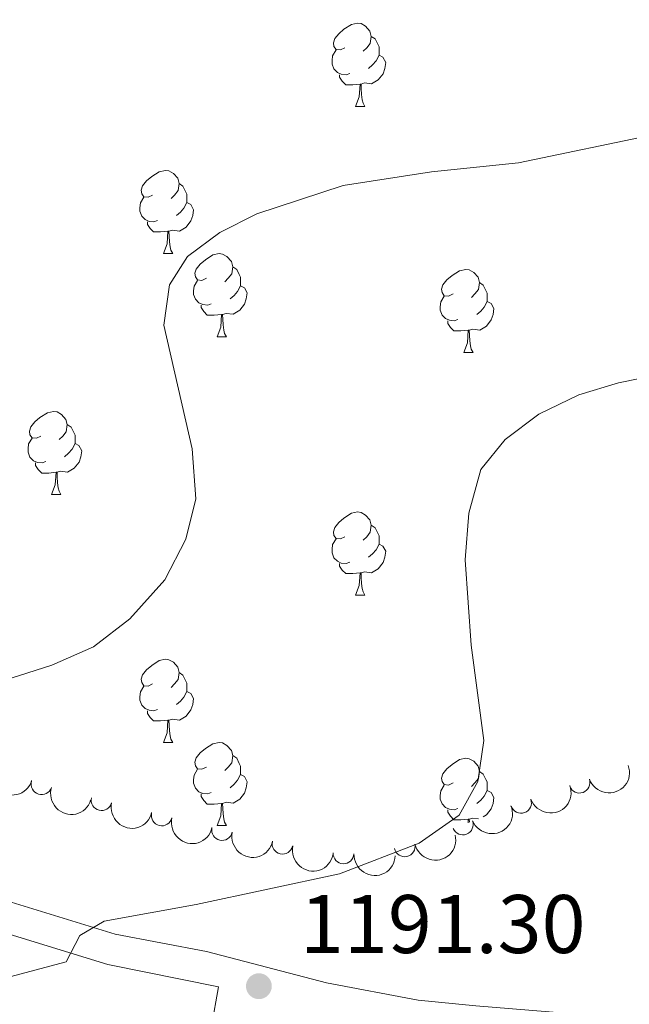
# Model space of a CAD drawing. Units: metres. Extents: x 651171 to 655690, y 722956 to 726024.
# Drawn here: x 653644 to 653717, y 724030 to 724149 of the extents above; entities that cross this region are included whole.
import ezdxf

# ---------------------------------------------------------------- set-up
doc = ezdxf.new("R2010")
doc.units = ezdxf.units.M
doc.header["$MEASUREMENT"] = 0
doc.linetypes.add('DGN Style 3', pattern=[69.49646728807339, 49.64033377719528, -19.85613351087811])
for name, color, linetype, lineweight in [('Carátula', 7, 'Continuous', 5), ('Elementos auxiliares', 7, 'Continuous', 5), ('Entidades rústicas y varios', 7, 'Continuous', 5), ('Relieve y altimetría', 7, 'Continuous', 5), ('Textos de rotulación', 7, 'Continuous', 5), ('Viales y ferrocarril', 7, 'Continuous', 5)]:
    doc.layers.add(name, color=color, linetype=linetype, lineweight=lineweight)
doc.styles.add('Style-arial', font='arial.shx', dxfattribs={"bigfont": 'arialbig.shx'})

# ---------------------------------------------------------------- blocks, each defined once
blk = doc.blocks.new('5PATER')
at = {"layer": 'Relieve y altimetría', "linetype": 'Continuous', "lineweight": 5}
h = blk.add_hatch(color=250, dxfattribs=at)
edge = h.paths.add_edge_path()
edge.add_ellipse((0, 0), major_axis=(-1.095731442945027, -1.110710700472634), ratio=0.9994222409660319, start_angle=0, end_angle=360)

msp = doc.modelspace()

# ---------------------------------------------------------------- linework, layer by layer
at = {"layer": 'Carátula', "color": 7, "linetype": 'Continuous', "lineweight": 5}
msp.add_3dface([(651236.5, 722956.26), (655690.4099999999, 723055.1100000001), (655624.51, 726024.3999999999), (651170.6100000001, 725925.55)], dxfattribs=at)
at = {"layer": 'Elementos auxiliares', "color": 250, "linetype": 'Continuous', "lineweight": 5}
msp.add_3dface([(652053.5, 725682.8), (655468.25, 725758.6499999999), (655520.1699999999, 723445.1699999999), (652104.26, 723369.3600000001)], dxfattribs=at)
at = {"layer": 'Entidades rústicas y varios', "color": 92, "linetype": 'Continuous', "lineweight": 5}
for p, q in [((653684.1799999999, 724138.19), (653685.31, 724138.19)), ((653660.99, 724120.4299999999), (653662.1200000001, 724120.4299999999)), ((653667.47, 724110.3900000001), (653668.5900000001, 724110.3900000001)), ((653697.24, 724108.49), (653698.3700000001, 724108.49)), ((653647.49, 724091.3400000001), (653648.6200000001, 724091.3400000001)), ((653684.1799999999, 724079.2), (653685.31, 724079.2)), ((653660.99, 724061.4299999999), (653662.1200000001, 724061.4299999999)), ((653667.47, 724051.3999999999), (653668.5900000001, 724051.3999999999))]:
    msp.add_line(p, q, dxfattribs=at)
at = {"layer": 'Entidades rústicas y varios', "color": 92, "linetype": 'Continuous', "lineweight": 5, "flags": 128}
for points in [[(653682.8800000001, 724145.25), (653682.3500000001, 724144.99), (653681.8200000001, 724145.05), (653681.56, 724145.4099999999), (653681.5, 724145.8400000001), (653681.6599999999, 724146.3600000001), (653682.1399999999, 724146.95), (653682.78, 724147.49), (653683.6799999999, 724148.0700000001), (653684.4199999999, 724148.23), (653684.8500000001, 724148.1699999999), (653685.3800000001, 724147.8600000001), (653685.9099999999, 724147.27), (653686.0700000001, 724146.6300000001), (653685.96, 724145.79), (653685.53, 724145.25), (653685.1100000001, 724144.8300000001)], [(653686.0700000001, 724146.6300000001), (653686.54, 724146.3200000001), (653686.8600000001, 724145.6799999999), (653687.02, 724145.3600000001), (653687.02, 724144.78), (653687.02, 724144.3500000001), (653686.6499999999, 724143.6699999999), (653686.23, 724143.19), (653685.75, 724142.77)], [(653683.47, 724142.1699999999), (653683.04, 724142.01), (653682.46, 724142.0700000001), (653681.98, 724142.29), (653681.56, 724142.71), (653681.3400000001, 724143.29), (653681.3400000001, 724143.71), (653681.3999999999, 724144.3), (653681.8200000001, 724144.99)], [(653687.02, 724144.3500000001), (653687.47, 724144.1100000001), (653687.8200000001, 724143.49), (653687.71, 724142.77), (653687.5, 724142.1300000001), (653686.9099999999, 724141.3900000001), (653686.1200000001, 724140.9099999999), (653685.27, 724141.01), (653684.8400000001, 724140.8800000001)], [(653684.73, 724140.8800000001), (653683.8400000001, 724140.79), (653682.99, 724140.79), (653682.5700000001, 724141.23), (653682.25, 724141.7), (653682.25, 724142.01)], [(653684.1799999999, 724138.19), (653684.6200000001, 724139.3500000001), (653684.73, 724140.8800000001), (653684.8400000001, 724140.8800000001), (653684.8700000001, 724140.29), (653684.9099999999, 724139.6100000001), (653684.98, 724138.99), (653685.0900000001, 724138.5900000001), (653685.31, 724138.19)], [(653659.69, 724127.49), (653659.1599999999, 724127.22), (653658.6300000001, 724127.28), (653658.3700000001, 724127.6499999999), (653658.31, 724128.0700000001), (653658.47, 724128.5900000001), (653658.95, 724129.19), (653659.5900000001, 724129.72), (653660.49, 724130.3), (653661.23, 724130.46), (653661.6599999999, 724130.4099999999), (653662.19, 724130.0900000001), (653662.72, 724129.51), (653662.8800000001, 724128.8700000001), (653662.77, 724128.02), (653662.3400000001, 724127.49), (653661.9199999999, 724127.06)], [(653662.8800000001, 724128.8700000001), (653663.3500000001, 724128.55), (653663.6699999999, 724127.9099999999), (653663.8300000001, 724127.5900000001), (653663.8300000001, 724127.01), (653663.8300000001, 724126.5900000001), (653663.46, 724125.8999999999), (653663.04, 724125.4199999999), (653662.56, 724125)], [(653660.28, 724124.4099999999), (653659.8500000001, 724124.25), (653659.27, 724124.31), (653658.79, 724124.52), (653658.3700000001, 724124.94), (653658.1499999999, 724125.53), (653658.1499999999, 724125.95), (653658.21, 724126.53), (653658.6300000001, 724127.22)], [(653663.8300000001, 724126.5900000001), (653664.28, 724126.3400000001), (653664.6300000001, 724125.72), (653664.52, 724125), (653664.31, 724124.3600000001), (653663.72, 724123.6200000001), (653662.9299999999, 724123.1400000001), (653662.0800000001, 724123.24), (653661.6499999999, 724123.1100000001)], [(653661.54, 724123.1100000001), (653660.6499999999, 724123.03), (653659.8, 724123.03), (653659.3800000001, 724123.46), (653659.06, 724123.9299999999), (653659.06, 724124.25)], [(653660.99, 724120.4299999999), (653661.4299999999, 724121.5900000001), (653661.54, 724123.1100000001), (653661.6499999999, 724123.1100000001), (653661.6799999999, 724122.53), (653661.72, 724121.8400000001), (653661.79, 724121.23), (653661.8999999999, 724120.8300000001), (653662.1200000001, 724120.4299999999)], [(653666.1699999999, 724117.45), (653665.6399999999, 724117.19), (653665.1100000001, 724117.24), (653664.8400000001, 724117.6100000001), (653664.79, 724118.04), (653664.95, 724118.56), (653665.4299999999, 724119.1499999999), (653666.06, 724119.6799999999), (653666.96, 724120.27), (653667.71, 724120.4299999999), (653668.1300000001, 724120.3700000001), (653668.6599999999, 724120.06), (653669.19, 724119.47), (653669.3500000001, 724118.8300000001), (653669.24, 724117.98), (653668.8200000001, 724117.45), (653668.3999999999, 724117.03)], [(653669.3500000001, 724118.8300000001), (653669.8300000001, 724118.52), (653670.1399999999, 724117.8800000001), (653670.3, 724117.56), (653670.3, 724116.98), (653670.3, 724116.55), (653669.9299999999, 724115.8600000001), (653669.51, 724115.3800000001), (653669.03, 724114.96)], [(653695.94, 724115.55), (653695.4099999999, 724115.28), (653694.8800000001, 724115.3400000001), (653694.6200000001, 724115.71), (653694.56, 724116.1300000001), (653694.72, 724116.6499999999), (653695.2, 724117.25), (653695.8400000001, 724117.78), (653696.74, 724118.3600000001), (653697.48, 724118.52), (653697.9099999999, 724118.47), (653698.44, 724118.1499999999), (653698.97, 724117.5700000001), (653699.1300000001, 724116.9299999999), (653699.02, 724116.0800000001), (653698.5900000001, 724115.55), (653698.1699999999, 724115.1200000001)], [(653666.75, 724114.3700000001), (653666.3300000001, 724114.21), (653665.74, 724114.27), (653665.27, 724114.48), (653664.8400000001, 724114.9099999999), (653664.6300000001, 724115.49), (653664.6300000001, 724115.9099999999), (653664.6799999999, 724116.5), (653665.1100000001, 724117.19)], [(653670.3, 724116.55), (653670.76, 724116.3), (653671.1000000001, 724115.69), (653670.99, 724114.96), (653670.78, 724114.3200000001), (653670.2, 724113.5800000001), (653669.3999999999, 724113.1000000001), (653668.55, 724113.21), (653668.1200000001, 724113.0800000001)], [(653699.1300000001, 724116.9299999999), (653699.6000000001, 724116.6100000001), (653699.9199999999, 724115.97), (653700.0800000001, 724115.6499999999), (653700.0800000001, 724115.0700000001), (653700.0800000001, 724114.6499999999), (653699.71, 724113.96), (653699.29, 724113.48), (653698.81, 724113.06)], [(653696.53, 724112.47), (653696.1000000001, 724112.31), (653695.52, 724112.3700000001), (653695.04, 724112.5800000001), (653694.6200000001, 724113), (653694.3999999999, 724113.5900000001), (653694.3999999999, 724114.01), (653694.46, 724114.5900000001), (653694.8800000001, 724115.28)], [(653668.01, 724113.0800000001), (653667.1200000001, 724112.99), (653666.28, 724112.99), (653665.8500000001, 724113.4199999999), (653665.53, 724113.8999999999), (653665.53, 724114.21)], [(653700.0800000001, 724114.6499999999), (653700.53, 724114.3999999999), (653700.8800000001, 724113.78), (653700.77, 724113.06), (653700.56, 724112.4199999999), (653699.97, 724111.6799999999), (653699.1799999999, 724111.2), (653698.3300000001, 724111.3), (653697.8999999999, 724111.1699999999)], [(653667.47, 724110.3900000001), (653667.8999999999, 724111.55), (653668.01, 724113.0800000001), (653668.1200000001, 724113.0800000001), (653668.1599999999, 724112.49), (653668.19, 724111.81), (653668.26, 724111.19), (653668.3800000001, 724110.79), (653668.5900000001, 724110.3900000001)], [(653697.79, 724111.1699999999), (653696.8999999999, 724111.0900000001), (653696.05, 724111.0900000001), (653695.6300000001, 724111.52), (653695.31, 724111.99), (653695.31, 724112.31)], [(653697.24, 724108.49), (653697.6799999999, 724109.6499999999), (653697.79, 724111.1699999999), (653697.8999999999, 724111.1699999999), (653697.9299999999, 724110.5900000001), (653697.97, 724109.8999999999), (653698.04, 724109.29), (653698.1499999999, 724108.8900000001), (653698.3700000001, 724108.49)], [(653646.19, 724098.3999999999), (653645.6599999999, 724098.1400000001), (653645.1300000001, 724098.19), (653644.8700000001, 724098.56), (653644.81, 724098.99), (653644.97, 724099.51), (653645.45, 724100.1000000001), (653646.0900000001, 724100.6300000001), (653646.99, 724101.22), (653647.73, 724101.3800000001), (653648.1599999999, 724101.3200000001), (653648.69, 724101.01), (653649.22, 724100.4199999999), (653649.3800000001, 724099.78), (653649.27, 724098.9299999999), (653648.8400000001, 724098.3999999999), (653648.4199999999, 724097.98)], [(653649.3800000001, 724099.78), (653649.8500000001, 724099.47), (653650.1699999999, 724098.8300000001), (653650.3300000001, 724098.51), (653650.3300000001, 724097.9299999999), (653650.3300000001, 724097.5), (653649.96, 724096.81), (653649.54, 724096.3300000001), (653649.06, 724095.9099999999)], [(653646.78, 724095.3200000001), (653646.3500000001, 724095.1599999999), (653645.77, 724095.22), (653645.29, 724095.4299999999), (653644.8700000001, 724095.8600000001), (653644.6499999999, 724096.44), (653644.6499999999, 724096.8600000001), (653644.71, 724097.45), (653645.1300000001, 724098.1400000001)], [(653650.3300000001, 724097.5), (653650.78, 724097.25), (653651.1300000001, 724096.6400000001), (653651.02, 724095.9099999999), (653650.81, 724095.27), (653650.22, 724094.53), (653649.4299999999, 724094.05), (653648.5800000001, 724094.1599999999), (653648.1499999999, 724094.03)], [(653648.04, 724094.03), (653647.1499999999, 724093.94), (653646.3, 724093.94), (653645.8800000001, 724094.3700000001), (653645.56, 724094.8500000001), (653645.56, 724095.1599999999)], [(653647.49, 724091.3400000001), (653647.9299999999, 724092.5), (653648.04, 724094.03), (653648.1499999999, 724094.03), (653648.1799999999, 724093.44), (653648.22, 724092.76), (653648.29, 724092.1400000001), (653648.3999999999, 724091.74), (653648.6200000001, 724091.3400000001)], [(653682.8800000001, 724086.26), (653682.3500000001, 724086), (653681.8200000001, 724086.05), (653681.56, 724086.4199999999), (653681.5, 724086.8500000001), (653681.6599999999, 724087.3700000001), (653682.1399999999, 724087.96), (653682.78, 724088.49), (653683.6799999999, 724089.0800000001), (653684.4199999999, 724089.24), (653684.8500000001, 724089.1799999999), (653685.3800000001, 724088.8700000001), (653685.9099999999, 724088.28), (653686.0700000001, 724087.6400000001), (653685.96, 724086.79), (653685.53, 724086.26), (653685.1100000001, 724085.8400000001)], [(653686.0700000001, 724087.6400000001), (653686.54, 724087.3300000001), (653686.8600000001, 724086.69), (653687.02, 724086.3700000001), (653687.02, 724085.79), (653687.02, 724085.3600000001), (653686.6499999999, 724084.6699999999), (653686.23, 724084.19), (653685.75, 724083.77)], [(653683.47, 724083.1799999999), (653683.04, 724083.02), (653682.46, 724083.0800000001), (653681.98, 724083.29), (653681.56, 724083.72), (653681.3400000001, 724084.3), (653681.3400000001, 724084.72), (653681.3999999999, 724085.31), (653681.8200000001, 724086)], [(653687.02, 724085.3600000001), (653687.47, 724085.1100000001), (653687.8200000001, 724084.5), (653687.71, 724083.77), (653687.5, 724083.1300000001), (653686.9099999999, 724082.3900000001), (653686.1200000001, 724081.9099999999), (653685.27, 724082.02), (653684.8400000001, 724081.8900000001)], [(653684.73, 724081.8900000001), (653683.8400000001, 724081.8), (653682.99, 724081.8), (653682.5700000001, 724082.23), (653682.25, 724082.71), (653682.25, 724083.02)], [(653684.1799999999, 724079.2), (653684.6200000001, 724080.3600000001), (653684.73, 724081.8900000001), (653684.8400000001, 724081.8900000001), (653684.8700000001, 724081.3), (653684.9099999999, 724080.6200000001), (653684.98, 724080), (653685.0900000001, 724079.6000000001), (653685.31, 724079.2)], [(653659.69, 724068.49), (653659.1599999999, 724068.23), (653658.6300000001, 724068.28), (653658.3700000001, 724068.6499999999), (653658.31, 724069.0800000001), (653658.47, 724069.6000000001), (653658.95, 724070.19), (653659.5900000001, 724070.72), (653660.49, 724071.31), (653661.23, 724071.47), (653661.6599999999, 724071.4099999999), (653662.19, 724071.1000000001), (653662.72, 724070.51), (653662.8800000001, 724069.8700000001), (653662.77, 724069.02), (653662.3400000001, 724068.49), (653661.9199999999, 724068.0700000001)], [(653662.8800000001, 724069.8700000001), (653663.3500000001, 724069.56), (653663.6699999999, 724068.9199999999), (653663.8300000001, 724068.6000000001), (653663.8300000001, 724068.02), (653663.8300000001, 724067.5900000001), (653663.46, 724066.8999999999), (653663.04, 724066.4199999999), (653662.56, 724066)], [(653660.28, 724065.4099999999), (653659.8500000001, 724065.25), (653659.27, 724065.31), (653658.79, 724065.52), (653658.3700000001, 724065.95), (653658.1499999999, 724066.53), (653658.1499999999, 724066.95), (653658.21, 724067.54), (653658.6300000001, 724068.23)], [(653663.8300000001, 724067.5900000001), (653664.28, 724067.3400000001), (653664.6300000001, 724066.73), (653664.52, 724066), (653664.31, 724065.3600000001), (653663.72, 724064.6200000001), (653662.9299999999, 724064.1400000001), (653662.0800000001, 724064.25), (653661.6499999999, 724064.1200000001)], [(653661.54, 724064.1200000001), (653660.6499999999, 724064.03), (653659.8, 724064.03), (653659.3800000001, 724064.46), (653659.06, 724064.94), (653659.06, 724065.25)], [(653660.99, 724061.4299999999), (653661.4299999999, 724062.5900000001), (653661.54, 724064.1200000001), (653661.6499999999, 724064.1200000001), (653661.6799999999, 724063.53), (653661.72, 724062.8500000001), (653661.79, 724062.23), (653661.8999999999, 724061.8300000001), (653662.1200000001, 724061.4299999999)], [(653666.1699999999, 724058.46), (653665.6399999999, 724058.19), (653665.1100000001, 724058.25), (653664.8400000001, 724058.6200000001), (653664.79, 724059.04), (653664.95, 724059.56), (653665.4299999999, 724060.1599999999), (653666.06, 724060.69), (653666.96, 724061.27), (653667.71, 724061.4299999999), (653668.1300000001, 724061.3800000001), (653668.6599999999, 724061.06), (653669.19, 724060.48), (653669.3500000001, 724059.8400000001), (653669.24, 724058.99), (653668.8200000001, 724058.46), (653668.3999999999, 724058.03)], [(653669.3500000001, 724059.8400000001), (653669.8300000001, 724059.52), (653670.1399999999, 724058.8800000001), (653670.3, 724058.56), (653670.3, 724057.98), (653670.3, 724057.56), (653669.9299999999, 724056.8700000001), (653669.51, 724056.3900000001), (653669.03, 724055.97)], [(653695.94, 724056.55), (653695.4099999999, 724056.29), (653694.8800000001, 724056.3400000001), (653694.6200000001, 724056.71), (653694.56, 724057.1400000001), (653694.72, 724057.6599999999), (653695.2, 724058.25), (653695.8400000001, 724058.78), (653696.74, 724059.3700000001), (653697.48, 724059.53), (653697.9099999999, 724059.47), (653698.44, 724059.1599999999), (653698.97, 724058.5700000001), (653699.1300000001, 724057.9299999999), (653699.02, 724057.0800000001), (653698.5900000001, 724056.55), (653698.1699999999, 724056.1300000001)], [(653666.75, 724055.3800000001), (653666.3300000001, 724055.22), (653665.74, 724055.28), (653665.27, 724055.49), (653664.8400000001, 724055.9099999999), (653664.6300000001, 724056.5), (653664.6300000001, 724056.9199999999), (653664.6799999999, 724057.5), (653665.1100000001, 724058.19)], [(653670.3, 724057.56), (653670.76, 724057.31), (653671.1000000001, 724056.69), (653670.99, 724055.97), (653670.78, 724055.3300000001), (653670.2, 724054.5900000001), (653669.3999999999, 724054.1100000001), (653668.55, 724054.21), (653668.1200000001, 724054.0800000001)], [(653699.1300000001, 724057.9299999999), (653699.6000000001, 724057.6200000001), (653699.9199999999, 724056.98), (653700.0800000001, 724056.6599999999), (653700.0800000001, 724056.0800000001), (653700.0800000001, 724055.6499999999), (653699.71, 724054.96), (653699.29, 724054.48), (653698.81, 724054.06)], [(653696.53, 724053.47), (653696.1000000001, 724053.31), (653695.52, 724053.3700000001), (653695.04, 724053.5800000001), (653694.6200000001, 724054.01), (653694.3999999999, 724054.5900000001), (653694.3999999999, 724055.01), (653694.46, 724055.6000000001), (653694.8800000001, 724056.29)], [(653700.0800000001, 724055.6499999999), (653700.53, 724055.3999999999), (653700.8800000001, 724054.79), (653700.77, 724054.06), (653700.56, 724053.4199999999), (653699.97, 724052.6799999999), (653699.6000000001, 724052.45)], [(653668.01, 724054.0800000001), (653667.1200000001, 724054), (653666.28, 724054), (653665.8500000001, 724054.4299999999), (653665.53, 724054.8999999999), (653665.53, 724055.22)], [(653667.47, 724051.3999999999), (653667.8999999999, 724052.56), (653668.01, 724054.0800000001), (653668.1200000001, 724054.0800000001), (653668.1599999999, 724053.5), (653668.19, 724052.81), (653668.26, 724052.2), (653668.3800000001, 724051.8), (653668.5900000001, 724051.3999999999)], [(653697.79, 724052.1799999999), (653696.8999999999, 724052.0900000001), (653696.05, 724052.0900000001), (653695.6300000001, 724052.52), (653695.31, 724053), (653695.31, 724053.31)], [(653697.76, 724051.75), (653697.79, 724052.1799999999), (653697.8999999999, 724052.1799999999), (653697.9199999999, 724051.81)], [(653699, 724052.22), (653698.3300000001, 724052.31), (653697.8999999999, 724052.1799999999)]]:
    msp.add_lwpolyline(points, dxfattribs=at)
at = {"layer": 'Entidades rústicas y varios', "color": 92, "linetype": 'Continuous', "lineweight": 5, "extrusion": (0.2007869597520993, 0.103709877106798, 0.974129795347623)}
for centre in [(343344.2729610127, -889139.2642010091, 207498.652844641), (343338.9132162599, -889144.3747291809, 207499.83844069)]:
    msp.add_arc(centre, 2.516055640060343, 45.36446333574661, 225.9090503451192, dxfattribs=at)
at = {"layer": 'Entidades rústicas y varios', "color": 92, "linetype": 'Continuous', "lineweight": 5, "extrusion": (0.09689043398473175, 0.2041650940250281, 0.9741297953476229)}
for centre in [(-280152.5121737632, -909963.9276597619, 212330.7357438983), (-280147.1761777308, -909958.6803972728, 212330.2424055618)]:
    msp.add_arc(centre, 2.516055640060343, 45.36446333574665, 225.9090503451193, dxfattribs=at)
at = {"layer": 'Entidades rústicas y varios', "color": 92, "linetype": 'Continuous', "lineweight": 5}
for centre, radius, start, end in [((653711.2142322054, 724056.5789460328, 1196.045816938279), 1.250091938746999, 199.9654928592196, 19.17904727821498), ((653646.2765665229, 724056.3849849887, 1195.12), 1.250091938746999, 162.6701834960943, 341.8837379150897), ((653653.5175992071, 724054.457896506, 1195.282873338708), 1.250091938746999, 166.7919670229633, 346.0055214419588), ((653704.1542360554, 724054.1480865718, 1196.751066288005), 1.250091938746999, 199.9654928592196, 19.17904727821498), ((653660.7852892883, 724052.6223706831, 1195.530917368777), 1.250091938746999, 166.7919670229633, 346.0055214419588), ((653668.0660330986, 724050.8593776049, 1195.849545887761), 1.250091938746999, 168.1839629968669, 347.3975174158623), ((653697.1284957223, 724051.5317076454, 1196.81), 1.250091938746998, 201.8661962079368, 21.0797506269322), ((653675.3608337103, 724049.2044228397, 1196.394530991705), 1.250091938746999, 168.1839629968669, 347.3975174158623), ((653690.1135132606, 724048.8955381284, 1196.81), 1.250091938746999, 192.9422939835638, 12.15584840255917), ((653682.7273850557, 724048.0501766072, 1196.81), 1.250091938746999, 177.7641409560383, 356.9776953750336)]:
    msp.add_arc(centre, radius, start, end, dxfattribs=at)
at = {"layer": 'Entidades rústicas y varios', "color": 92, "linetype": 'Continuous', "lineweight": 5, "extrusion": (0.1928133102682161, 0.1178735305291687, 0.974129795347623)}
for centre in [(276819.7485486465, -910888.752610096, 212544.5035146158), (276814.3917359207, -910893.8042872893, 212545.9300891695)]:
    msp.add_arc(centre, 2.516055640060342, 45.36446333574663, 225.9090503451192, dxfattribs=at)
at = {"layer": 'Entidades rústicas y varios', "color": 92, "linetype": 'Continuous', "lineweight": 5, "extrusion": (0.090065490712046, 0.2072663725711351, 0.9741297953476229)}
msp.add_arc((-310979.2912187541, -900401.5025401061, 210113.124576427), 2.516055640060342, 45.36446333574661, 225.9090503451192, dxfattribs=at)
at = {"layer": 'Entidades rústicas y varios', "color": 92, "linetype": 'Continuous', "lineweight": 5, "extrusion": (0.1898929642813277, 0.1225226670149187, 0.974129795347623)}
for centre in [(254005.0360828888, -917180.488982211, 214004.7108432745), (253999.6905070079, -917185.4628395571, 214006.4241913426)]:
    msp.add_arc(centre, 2.516055640060343, 45.36446333574665, 225.9090503451193, dxfattribs=at)
at = {"layer": 'Entidades rústicas y varios', "color": 92, "linetype": 'Continuous', "lineweight": 5, "extrusion": (0.1211269520100167, 0.1907862765315192, 0.9741297953476231)}
msp.add_arc((-163785.9671495686, -936484.7993205127, 218484.1212052081), 2.516055640060342, 45.36446333574666, 225.9090503451193, dxfattribs=at)
at = {"layer": 'Entidades rústicas y varios', "color": 92, "linetype": 'Continuous', "lineweight": 5, "extrusion": (0.166853498901926, 0.152417360297911, 0.974129795347623)}
msp.add_arc((93706.90609809401, -945574.2029290623, 220592.7801625048), 2.516055640060342, 45.36446333574663, 225.9090503451192, dxfattribs=at)
at = {"layer": 'Relieve y altimetría', "color": 30, "linetype": 'Continuous', "lineweight": 5, "flags": 128}
for points, elevation in [([(653626.95, 724064.2), (653647.51, 724070.75), (653652.54, 724072.97), (653656.9199999999, 724076.3600000001), (653661.1399999999, 724081.06), (653663.6799999999, 724085.97), (653664.9199999999, 724090.81), (653664.45, 724096.8500000001), (653661.04, 724111.79), (653661.71, 724116.6699999999), (653663.9099999999, 724120.0800000001), (653667.8, 724122.95), (653672.26, 724125.21), (653682.7, 724128.6200000001), (653693.3600000001, 724130.28), (653703.8400000001, 724131.3800000001), (653720.46, 724134.8200000001)], 1185), ([(653589.3500000001, 724026.47), (653629.56, 724030.5900000001), (653639.3999999999, 724032.3400000001), (653649.25, 724034.94), (653650.8800000001, 724038.1499999999), (653653.8500000001, 724039.8800000001), (653664.96, 724041.8700000001), (653682.24, 724045.5700000001), (653691.8700000001, 724049.29), (653696.6799999999, 724052.6400000001), (653698.94, 724056.7), (653699.6599999999, 724061.6699999999), (653698.1200000001, 724073.1799999999), (653697.3999999999, 724083.47), (653697.8700000001, 724089.1000000001), (653699.29, 724094.3700000001), (653702.23, 724097.98), (653706.31, 724101.04), (653711.1399999999, 724103.3700000001), (653715.9199999999, 724104.8400000001), (653721.27, 724105.9199999999)], 1190)]:
    msp.add_lwpolyline(points, dxfattribs=dict(at, elevation=elevation))
at = {"layer": 'Viales y ferrocarril', "color": 250, "linetype": 'Continuous', "lineweight": 5}
msp.add_polyline3d([(653507.6000000001, 724154.8900000001, 1172.72), (653505.9099999999, 724147.9299999999, 1173.38), (653504.78, 724140.6200000001, 1174.02), (653506.23, 724134.6799999999, 1174.51), (653508.3, 724130.44, 1175), (653513.3200000001, 724120.1300000001, 1176.19), (653521.19, 724105.6799999999, 1177.48), (653526.8600000001, 724097.5, 1178.17), (653532.8999999999, 724090.0700000001, 1178.98), (653541.05, 724080.48, 1179.36), (653545.8600000001, 724075.71, 1180.2), (653550.8500000001, 724072.72, 1180.54), (653569.1599999999, 724065.98, 1181.33), (653588.01, 724058.04, 1183.86), (653611.3500000001, 724049.0900000001, 1185.91), (653635.01, 724040.53, 1188.04), (653654.27, 724034.6200000001, 1189.76), (653667.6200000001, 724031.94, 1190.93)], dxfattribs=at)
at = {"layer": 'Viales y ferrocarril', "color": 250, "linetype": 'DGN Style 3', "lineweight": 5}
for points in [[(653511.26, 724153.9299999999, 1172.72), (653509.6200000001, 724147.19, 1173.38), (653508.6300000001, 724140.79, 1174.02), (653509.81, 724135.97, 1174.51), (653516.6799999999, 724121.8600000001, 1176.19), (653524.4099999999, 724107.6699999999, 1177.48), (653529.8800000001, 724099.77, 1178.17), (653535.81, 724092.49, 1178.98), (653543.8300000001, 724083.05, 1179.36), (653548.2, 724078.72, 1180.2), (653552.49, 724076.1499999999, 1180.54), (653570.55, 724069.5, 1181.33), (653589.4199999999, 724061.55, 1183.86), (653612.6699999999, 724052.6300000001, 1185.91), (653636.21, 724044.1200000001, 1188.04), (653655.1799999999, 724038.3, 1189.76), (653666.1799999999, 724036.22, 1190.79), (653680.6599999999, 724032.44, 1191.67)], [(653680.6599999999, 724032.44, 1191.67), (653691.72, 724030.3200000001, 1192.01), (653698.69, 724029.6300000001, 1192.43), (653729.75, 724027.0900000001, 1195.29), (653759.5800000001, 724024.23, 1196.65), (653767.52, 724023.1000000001, 1197.33), (653790.9099999999, 724018.77, 1199.4), (653795.9199999999, 724018.1300000001, 1199.64), (653809.9199999999, 724017.56, 1199.88), (653824.8899999999, 724018.54, 1200.25), (653830.5900000001, 724020.03, 1200.25), (653834.9199999999, 724021.52, 1200), (653840.28, 724023.3700000001, 1199.69), (653849.3200000001, 724027.6300000001, 1199.44), (653867, 724036.99, 1199)], [(653526.26, 723958.51, 1203.86), (653535.3500000001, 723963.81, 1202.78), (653555.44, 723973.3500000001, 1200), (653596.99, 723994.6400000001, 1196.58), (653609.6799999999, 724000.3500000001, 1195.53), (653628.8999999999, 724008.4199999999, 1193.79), (653642.69, 724014.1100000001, 1193.43), (653649.06, 724017.0700000001, 1193.23), (653663.52, 724024.3999999999, 1192.37), (653666.76, 724027.03, 1191.95), (653667.6200000001, 724031.94, 1190.93)]]:
    msp.add_polyline3d(points, dxfattribs=at)

# ---------------------------------------------------------------- block references
at = {"layer": 'Relieve y altimetría', "color": 250, "linetype": 'Continuous', "lineweight": 5}
msp.add_blockref('5PATER', (653672.51, 724032.02, 1191.3), dxfattribs=at)

# ---------------------------------------------------------------- texts
at = {"layer": 'Textos de rotulación', "color": 250, "linetype": 'Continuous', "lineweight": 5, "style": 'Style-arial'}
msp.add_text('1191.30', height=7.000020000000001, dxfattribs=at).set_placement((653677.48, 724036.02, 1191.3))

doc.saveas('drawing.dxf')
